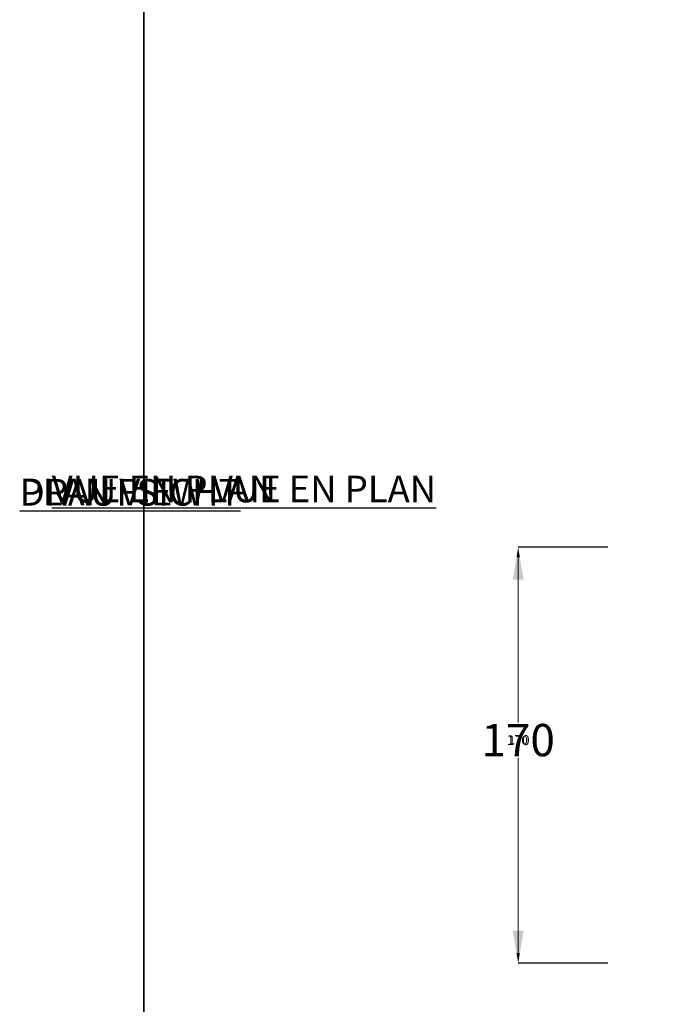
# Model space of a CAD drawing. Units: centimetres. Extents: x -47374 to 130402, y -603 to 2403.
# Drawn here: x -787 to -521, y 242 to 644 of the extents above; entities that cross this region are included whole.
import ezdxf

# ---------------------------------------------------------------- set-up
doc = ezdxf.new("R2010")
doc.units = ezdxf.units.CM
doc.header["$MEASUREMENT"] = 0
doc.header["$PDMODE"] = 34
doc.header["$PDSIZE"] = -1
for name, color, linetype in [('ENG PRODUCT CONST', 3, 'Continuous'), ('ENG PROJECT CONST', 141, 'Continuous'), ('FR PRODUCT CONST', 1, 'Continuous'), ('FR PROJECT CONST', 161, 'Continuous'), ('GER PRODUCT CONST', 193, 'Continuous')]:
    doc.layers.add(name, color=color, linetype=linetype)
doc.layers.add('GER PROJECT CONST', color=201, linetype='Continuous', plot=False)
doc.layers.add('SPRAY ZONE', color=7, linetype='Continuous', true_color=0x00a9c7, plot=False)
doc.styles.add('Vortex annotative', font='arial.ttf')
doc.dimstyles.new('Vortex PRODUCT', dxfattribs={"dimtxt": 0.5, "dimasz": 0.5, "dimexe": 0, "dimexo": 0, "dimgap": 0.125, "dimtad": 0, "dimtih": 1, "dimtoh": 1, "dimzin": 12, "dimdsep": 46, "dimtxsty": 'Vortex annotative', "dimcen": 0, "dimadec": 0, "dimazin": 0, "dimtfac": 1, "dimtofl": 0, "dimtmove": 0, "dimatfit": 3, "dimfxl": 1, "dimfrac": 1, "dimtolj": 1, "dimtzin": 12, "dimlwd": 18, "dimarcsym": 0})

# ---------------------------------------------------------------- blocks, each defined once
blk = doc.blocks.new('*D244')
at = {"layer": 'Defpoints', "color": 0, "transparency": 16777216}
for p in [(-582.91, 428.54), (-546.31, 428.54), (-546.31, 258.54)]:
    blk.add_point(p, dxfattribs=at)
at = {"layer": 'FR PRODUCT CONST', "color": 0, "lineweight": -2, "transparency": 16777216}
for p, q in [((-546.31, 428.54), (-582.91, 428.54)), ((-546.31, 258.54), (-582.91, 258.54))]:
    blk.add_line(p, q, dxfattribs=at)
at = {"layer": 'FR PRODUCT CONST', "color": 0, "lineweight": 18, "transparency": 16777216}
for p, q in [((-582.91, 415.34), (-582.91, 361.95)), ((-582.91, 271.74), (-582.91, 337.47))]:
    blk.add_line(p, q, dxfattribs=at)
at = {"layer": 'FR PRODUCT CONST', "color": 0, "transparency": 16777216}
for points in [[(-585.11, 415.34), (-580.71, 415.34), (-582.91, 428.54)], [(-585.11, 271.74), (-580.71, 271.74), (-582.91, 258.54)]]:
    blk.add_solid(points, dxfattribs=at)
at = {"layer": 'FR PRODUCT CONST', "color": 0, "transparency": 16777216, "insert": (-582.91, 349.71), "char_height": 13.2, "attachment_point": 5, "style": 'Vortex annotative'}
blk.add_mtext('\\A1;170', dxfattribs=at)
blk = doc.blocks.new('*D245')
at = {"layer": 'Defpoints', "color": 0, "transparency": 16777216}
for p in [(-582.91, 428.54), (-546.31, 428.54), (-546.31, 258.54)]:
    blk.add_point(p, dxfattribs=at)
at = {"layer": 'ENG PRODUCT CONST', "color": 0, "lineweight": -2, "transparency": 16777216}
for p, q in [((-546.31, 428.54), (-582.91, 428.54)), ((-546.31, 258.54), (-582.91, 258.54))]:
    blk.add_line(p, q, dxfattribs=at)
at = {"layer": 'ENG PRODUCT CONST', "color": 0, "lineweight": 18, "transparency": 16777216}
for p, q in [((-582.91, 425.1), (-582.91, 356.97)), ((-582.91, 261.98), (-582.91, 342.46))]:
    blk.add_line(p, q, dxfattribs=at)
at = {"layer": 'ENG PRODUCT CONST', "color": 0, "transparency": 16777216}
for points in [[(-583.48, 425.1), (-582.34, 425.1), (-582.91, 428.54)], [(-583.48, 261.98), (-582.34, 261.98), (-582.91, 258.54)]]:
    blk.add_solid(points, dxfattribs=at)
at = {"layer": 'ENG PRODUCT CONST', "color": 0, "transparency": 16777216, "insert": (-582.91, 349.71), "char_height": 3.438, "attachment_point": 5, "style": 'Vortex annotative'}
blk.add_mtext('\\A1;170', dxfattribs=at)
blk = doc.blocks.new('*D96')
at = {"layer": 'Defpoints', "color": 0, "transparency": 16777216}
for p in [(-735.9, 1028.87), (513.78, 720.96), (-735.9, 599.04)]:
    blk.add_point(p, dxfattribs=at)
at = {"layer": 'SPRAY ZONE', "color": 0, "lineweight": -2, "transparency": 16777216}
for p, q in [((-735.9, 599.04), (-735.9, 1028.87)), ((513.78, 720.96), (513.78, 1028.87))]:
    blk.add_line(p, q, dxfattribs=at)
at = {"layer": 'SPRAY ZONE', "color": 0, "lineweight": 18, "transparency": 16777216}
for p, q in [((-708.4, 1028.87), (-184.44, 1028.87)), ((486.28, 1028.87), (-37.69, 1028.87))]:
    blk.add_line(p, q, dxfattribs=at)
at = {"layer": 'SPRAY ZONE', "color": 0, "transparency": 16777216}
for points in [[(-708.4, 1033.45), (-708.4, 1024.28), (-735.9, 1028.87)], [(486.28, 1033.45), (486.28, 1024.28), (513.78, 1028.87)]]:
    blk.add_solid(points, dxfattribs=at)
at = {"layer": 'SPRAY ZONE', "color": 0, "transparency": 16777216, "insert": (-111.06, 1028.87), "char_height": 27.5, "attachment_point": 5, "style": 'Vortex annotative'}
blk.add_mtext('\\A1;1249.68', dxfattribs=at)
blk = doc.blocks.new('*D185')
at = {"layer": 'Defpoints', "color": 0, "transparency": 16777216}
for p in [(-582.91, 428.54), (-546.31, 428.54), (-546.31, 258.54)]:
    blk.add_point(p, dxfattribs=at)
at = {"layer": 'GER PRODUCT CONST', "color": 0, "lineweight": -2, "transparency": 16777216}
for p, q in [((-546.31, 428.54), (-582.91, 428.54)), ((-546.31, 258.54), (-582.91, 258.54))]:
    blk.add_line(p, q, dxfattribs=at)
at = {"layer": 'GER PRODUCT CONST', "color": 0, "lineweight": 18, "transparency": 16777216}
for p, q in [((-582.91, 424.41), (-582.91, 357.32)), ((-582.91, 262.66), (-582.91, 342.11))]:
    blk.add_line(p, q, dxfattribs=at)
at = {"layer": 'GER PRODUCT CONST', "color": 0, "transparency": 16777216}
for points in [[(-583.6, 424.41), (-582.22, 424.41), (-582.91, 428.54)], [(-583.6, 262.66), (-582.22, 262.66), (-582.91, 258.54)]]:
    blk.add_solid(points, dxfattribs=at)
at = {"layer": 'GER PRODUCT CONST', "color": 0, "transparency": 16777216, "insert": (-582.91, 349.71), "char_height": 4.125, "attachment_point": 5, "style": 'Vortex annotative'}
blk.add_mtext('\\A1;170', dxfattribs=at)
blk = doc.blocks.new('*D208')
at = {"layer": 'Defpoints', "color": 0, "transparency": 16777216}
for p in [(-582.91, 428.54), (-546.31, 428.54), (-546.31, 258.54)]:
    blk.add_point(p, dxfattribs=at)
at = {"layer": 'FR PROJECT CONST', "color": 0, "lineweight": -2, "transparency": 16777216}
for p, q in [((-546.31, 428.54), (-582.91, 428.54)), ((-546.31, 258.54), (-582.91, 258.54))]:
    blk.add_line(p, q, dxfattribs=at)
at = {"layer": 'FR PROJECT CONST', "color": 0, "lineweight": 18, "transparency": 16777216}
for p, q in [((-582.91, 424.41), (-582.91, 357.32)), ((-582.91, 262.66), (-582.91, 342.11))]:
    blk.add_line(p, q, dxfattribs=at)
at = {"layer": 'FR PROJECT CONST', "color": 0, "transparency": 16777216}
for points in [[(-583.6, 424.41), (-582.22, 424.41), (-582.91, 428.54)], [(-583.6, 262.66), (-582.22, 262.66), (-582.91, 258.54)]]:
    blk.add_solid(points, dxfattribs=at)
at = {"layer": 'FR PROJECT CONST', "color": 0, "transparency": 16777216, "insert": (-582.91, 349.71), "char_height": 4.125, "attachment_point": 5, "style": 'Vortex annotative'}
blk.add_mtext('\\A1;170', dxfattribs=at)
blk = doc.blocks.new('*D209')
at = {"layer": 'Defpoints', "color": 0, "transparency": 16777216}
for p in [(-582.91, 428.54), (-546.31, 428.54), (-546.31, 258.54)]:
    blk.add_point(p, dxfattribs=at)
at = {"layer": 'ENG PROJECT CONST', "color": 0, "lineweight": -2, "transparency": 16777216}
for p, q in [((-546.31, 428.54), (-582.91, 428.54)), ((-546.31, 258.54), (-582.91, 258.54))]:
    blk.add_line(p, q, dxfattribs=at)
at = {"layer": 'ENG PROJECT CONST', "color": 0, "lineweight": 18, "transparency": 16777216}
for p, q in [((-582.91, 425.1), (-582.91, 356.97)), ((-582.91, 261.98), (-582.91, 342.46))]:
    blk.add_line(p, q, dxfattribs=at)
at = {"layer": 'ENG PROJECT CONST', "color": 0, "transparency": 16777216}
for points in [[(-583.48, 425.1), (-582.34, 425.1), (-582.91, 428.54)], [(-583.48, 261.98), (-582.34, 261.98), (-582.91, 258.54)]]:
    blk.add_solid(points, dxfattribs=at)
at = {"layer": 'ENG PROJECT CONST', "color": 0, "transparency": 16777216, "insert": (-582.91, 349.71), "char_height": 3.438, "attachment_point": 5, "style": 'Vortex annotative'}
blk.add_mtext('\\A1;170', dxfattribs=at)
blk = doc.blocks.new('*D236')
at = {"layer": 'Defpoints', "color": 0, "transparency": 16777216}
for p in [(-582.91, 428.54), (-546.31, 428.54), (-546.31, 258.54)]:
    blk.add_point(p, dxfattribs=at)
at = {"layer": 'GER PROJECT CONST', "color": 0, "lineweight": -2, "transparency": 16777216}
for p, q in [((-546.31, 428.54), (-582.91, 428.54)), ((-546.31, 258.54), (-582.91, 258.54))]:
    blk.add_line(p, q, dxfattribs=at)
at = {"layer": 'GER PROJECT CONST', "color": 0, "lineweight": 18, "transparency": 16777216}
for p, q in [((-582.91, 424.41), (-582.91, 357.32)), ((-582.91, 262.66), (-582.91, 342.11))]:
    blk.add_line(p, q, dxfattribs=at)
at = {"layer": 'GER PROJECT CONST', "color": 0, "transparency": 16777216}
for points in [[(-583.6, 424.41), (-582.22, 424.41), (-582.91, 428.54)], [(-583.6, 262.66), (-582.22, 262.66), (-582.91, 258.54)]]:
    blk.add_solid(points, dxfattribs=at)
at = {"layer": 'GER PROJECT CONST', "color": 0, "transparency": 16777216, "insert": (-582.91, 349.71), "char_height": 4.125, "attachment_point": 5, "style": 'Vortex annotative'}
blk.add_mtext('\\A1;170', dxfattribs=at)

msp = doc.modelspace()

# ---------------------------------------------------------------- linework, layer by layer
at = {"layer": 'SPRAY ZONE'}
for p, q in [((-735.903, 720.959), (-735.903, -71.521)), ((-735.903, 50.399), (-735.903, 599.039))]:
    msp.add_line(p, q, dxfattribs=at)

# ---------------------------------------------------------------- texts
at = {"layer": 'ENG PRODUCT CONST', "insert": (-786.582, 456.603), "char_height": 10.91406, "width": 104.63397, "attachment_point": 1, "style": 'Vortex annotative'}
msp.add_mtext('{\\LPLAN VIEW}', dxfattribs=at)
at = {"layer": 'ENG PROJECT CONST', "insert": (-786.582, 456.603), "char_height": 10.91406, "width": 104.63397, "attachment_point": 1, "style": 'Vortex annotative'}
msp.add_mtext('{\\LPLAN VIEW}', dxfattribs=at)
at = {"layer": 'FR PRODUCT CONST', "insert": (-773.519, 457.849), "char_height": 10.91406, "width": 136.55654, "attachment_point": 1, "style": 'Vortex annotative'}
msp.add_mtext('{\\LVUE EN PLAN}', dxfattribs=at)
at = {"layer": 'FR PROJECT CONST', "insert": (-708.05, 457.849), "char_height": 10.91406, "width": 136.55654, "attachment_point": 1, "style": 'Vortex annotative'}
msp.add_mtext('{\\LVUE EN PLAN}', dxfattribs=at)
msp.add_mtext('{\\LVUE EN PLAN}', dxfattribs=at)
msp.add_mtext('{\\LVUE EN PLAN}', dxfattribs=at)
at = {"layer": 'GER PRODUCT CONST', "insert": (-786.582, 456.494), "char_height": 10.91406, "width": 104.63397, "attachment_point": 1, "style": 'Vortex annotative'}
msp.add_mtext('{\\LDRAUFSICHT}', dxfattribs=at)
msp.add_mtext('{\\LDRAUFSICHT}', dxfattribs=at)
at = {"layer": 'GER PROJECT CONST', "insert": (-786.582, 456.494), "char_height": 10.91406, "width": 104.63397, "attachment_point": 1, "style": 'Vortex annotative'}
msp.add_mtext('{\\LDRAUFSICHT}', dxfattribs=at)

# ---------------------------------------------------------------- dimensions: what is measured, and where the dimension line sits
at = {"layer": 'ENG PRODUCT CONST'}
dim = msp.add_linear_dim(base=(-582.91, 428.538), p1=(-546.306, 258.538), p2=(-546.306, 428.538), angle=90, dimstyle='Vortex PRODUCT', override={"dimscale": 0, "dimtxt": 0.078125, "dimasz": 0.078125, "dimtix": 0, "dimtofl": 0, "dimtmove": 0, "dimatfit": 1}, dxfattribs=at)
dim.commit()
dim.dimension.update_dxf_attribs({"geometry": '*D245', "text_midpoint": (-582.91, 349.714), "dimtype": 160})
at = {"layer": 'ENG PROJECT CONST'}
dim = msp.add_linear_dim(base=(-582.91, 428.538), p1=(-546.306, 258.538), p2=(-546.306, 428.538), angle=90, dimstyle='Vortex PRODUCT', override={"dimscale": 0, "dimtxt": 0.026042, "dimasz": 0.026042, "dimgap": 0.041667, "dimtix": 0, "dimtofl": 0, "dimtmove": 0, "dimatfit": 1}, dxfattribs=at)
dim.commit()
dim.dimension.update_dxf_attribs({"geometry": '*D209', "text_midpoint": (-582.91, 349.714), "dimtype": 160})
at = {"layer": 'FR PRODUCT CONST'}
dim = msp.add_linear_dim(base=(-582.91, 428.538), p1=(-546.306, 258.538), p2=(-546.306, 428.538), angle=90, dimstyle='Vortex PRODUCT', override={"dimscale": 0, "dimtxt": 0.3, "dimasz": 0.3, "dimtix": 0, "dimtofl": 0, "dimtmove": 0, "dimatfit": 1}, dxfattribs=at)
dim.commit()
dim.dimension.update_dxf_attribs({"geometry": '*D244', "text_midpoint": (-582.91, 349.714), "dimtype": 160})
at = {"layer": 'FR PROJECT CONST'}
dim = msp.add_linear_dim(base=(-582.91, 428.538), p1=(-546.306, 258.538), p2=(-546.306, 428.538), angle=90, dimstyle='Vortex PRODUCT', override={"dimscale": 0, "dimtxt": 0.03125, "dimasz": 0.03125, "dimgap": 0.041667, "dimtix": 0, "dimtofl": 0, "dimtmove": 0, "dimatfit": 1}, dxfattribs=at)
dim.commit()
dim.dimension.update_dxf_attribs({"geometry": '*D208', "text_midpoint": (-582.91, 349.714), "dimtype": 160})
at = {"layer": 'GER PRODUCT CONST'}
dim = msp.add_linear_dim(base=(-582.91, 428.538), p1=(-546.306, 258.538), p2=(-546.306, 428.538), angle=90, dimstyle='Vortex PRODUCT', override={"dimscale": 0, "dimtxt": 0.09375, "dimasz": 0.09375, "dimtix": 0, "dimtofl": 0, "dimtmove": 0, "dimatfit": 1}, dxfattribs=at)
dim.commit()
dim.dimension.update_dxf_attribs({"geometry": '*D185', "text_midpoint": (-582.91, 349.714), "dimtype": 160})
at = {"layer": 'GER PROJECT CONST'}
dim = msp.add_linear_dim(base=(-582.91, 428.538), p1=(-546.306, 258.538), p2=(-546.306, 428.538), angle=90, dimstyle='Vortex PRODUCT', override={"dimscale": 0, "dimtxt": 0.03125, "dimasz": 0.03125, "dimgap": 0.041667, "dimtix": 0, "dimtofl": 0, "dimtmove": 0, "dimatfit": 1}, dxfattribs=at)
dim.commit()
dim.dimension.update_dxf_attribs({"geometry": '*D236', "text_midpoint": (-582.91, 349.714), "dimtype": 160})
at = {"layer": 'SPRAY ZONE'}
dim = msp.add_linear_dim(base=(-735.903, 1028.868), p1=(513.777, 720.959), p2=(-735.903, 599.039), dimstyle='Vortex PRODUCT', override={"dimscale": 55, "dimtix": 0, "dimtofl": 0, "dimtmove": 0, "dimatfit": 3}, dxfattribs=at)
dim.commit()
dim.dimension.update_dxf_attribs({"geometry": '*D96', "text_midpoint": (-111.063, 1028.868), "dimtype": 160})

doc.saveas('drawing.dxf')
